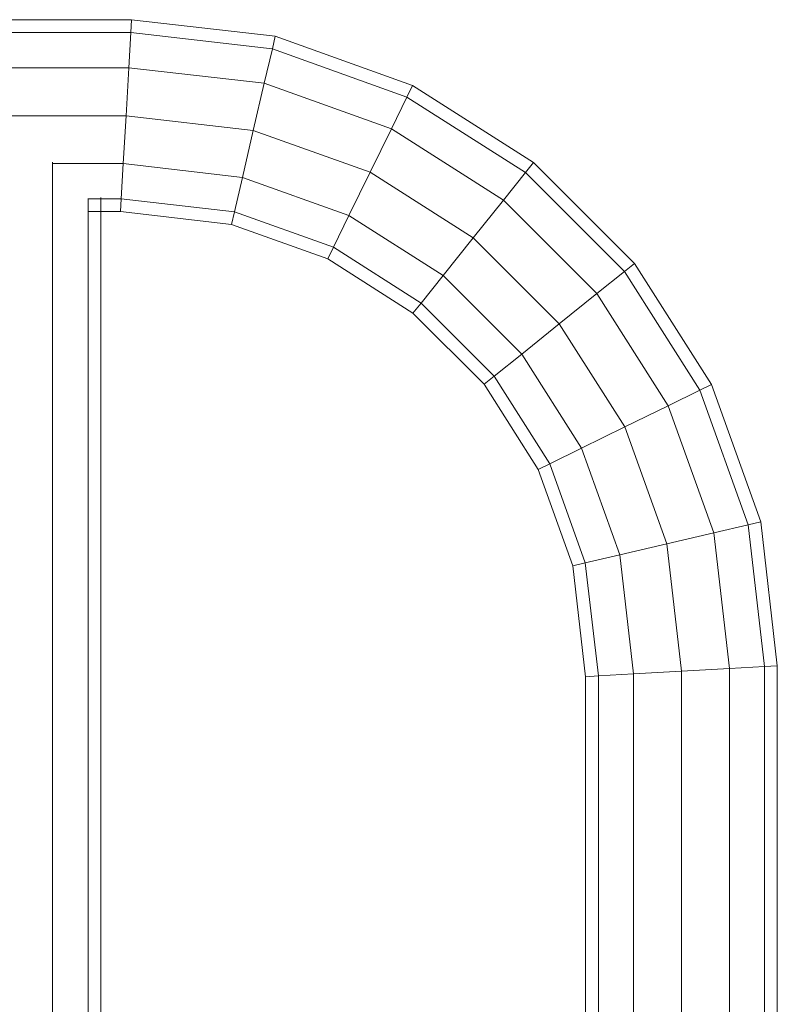
# Model space of a CAD drawing. Units: inches. Extents: x 9 to 14457, y 7 to 10223.
# Drawn here: x 11164 to 11264, y 6897 to 7026 of the extents above; entities that cross this region are included whole.
import ezdxf

# ---------------------------------------------------------------- set-up
doc = ezdxf.new("R2010")
doc.units = ezdxf.units.IN
doc.header["$MEASUREMENT"] = 0

# ---------------------------------------------------------------- blocks, each defined once
blk = doc.blocks.new('9025_DWG-663650-South')
at = {"lineweight": 9}
for p, q in [((17426.4, 1652.55), (17358.92, 1652.55)), ((17426.4, 1652.55), (17426.3, 1650.87)), ((17445.27, 1650.38), (17426.4, 1652.55)), ((17426.3, 1650.87), (17358.92, 1650.87)), ((17426.04, 1646.25), (17426.3, 1650.87)), ((17444.88, 1648.72), (17426.3, 1650.87)), ((17445.27, 1650.38), (17444.89, 1648.72)), ((17463.32, 1643.92), (17445.27, 1650.38)), ((17443.83, 1644.2), (17444.89, 1648.72)), ((17462.57, 1642.39), (17444.89, 1648.72)), ((17426.04, 1646.25), (17358.92, 1646.25)), ((17425.67, 1639.95), (17426.04, 1646.25)), ((17443.83, 1644.2), (17426.04, 1646.25)), ((17442.39, 1638.02), (17443.83, 1644.2)), ((17460.53, 1638.23), (17443.83, 1644.2)), ((17463.32, 1643.92), (17462.57, 1642.39)), ((17479.22, 1633.8), (17463.32, 1643.92)), ((17460.53, 1638.23), (17462.57, 1642.39)), ((17478.16, 1632.48), (17462.57, 1642.39)), ((17425.67, 1639.95), (17358.92, 1639.95)), ((17425.31, 1633.65), (17425.67, 1639.95)), ((17442.39, 1638.02), (17425.67, 1639.95)), ((17440.95, 1631.85), (17442.39, 1638.02)), ((17457.74, 1632.53), (17442.39, 1638.02)), ((17457.74, 1632.53), (17460.53, 1638.23)), ((17475.25, 1628.86), (17460.53, 1638.23)), ((17416.03, 924.01), (17416.03, 1633.86)), ((17425.31, 1633.65), (17416.03, 1633.65)), ((17425.05, 1629.04), (17425.31, 1633.65)), ((17440.95, 1631.85), (17425.31, 1633.65)), ((17479.22, 1633.8), (17478.16, 1632.48)), ((17492.48, 1620.54), (17479.22, 1633.8)), ((17439.9, 1627.33), (17440.95, 1631.85)), ((17454.96, 1626.84), (17440.95, 1631.85)), ((17454.96, 1626.84), (17457.74, 1632.53)), ((17471.29, 1623.91), (17457.74, 1632.53)), ((17475.25, 1628.86), (17478.16, 1632.48)), ((17491.15, 1619.48), (17478.16, 1632.48)), ((17422.38, 928.83), (17422.38, 1629.19)), ((17420.68, 928.81), (17420.68, 1629.06)), ((17425.05, 1629.04), (17420.7, 1629.04)), ((17424.95, 1627.35), (17425.05, 1629.04)), ((17439.9, 1627.33), (17425.05, 1629.04)), ((17471.29, 1623.91), (17475.25, 1628.86)), ((17487.54, 1616.58), (17475.25, 1628.86)), ((17424.95, 1627.35), (17420.68, 1627.35)), ((17439.51, 1625.67), (17424.95, 1627.35)), ((17439.51, 1625.67), (17439.9, 1627.33)), ((17452.92, 1622.67), (17439.9, 1627.33)), ((17452.92, 1622.67), (17454.96, 1626.84)), ((17467.32, 1618.97), (17454.96, 1626.84)), ((17452.17, 1621.14), (17439.51, 1625.67)), ((17467.32, 1618.97), (17471.29, 1623.91)), ((17482.59, 1612.61), (17471.29, 1623.91)), ((17452.17, 1621.14), (17452.92, 1622.67)), ((17464.42, 1615.35), (17452.92, 1622.67)), ((17463.36, 1614.03), (17452.17, 1621.14)), ((17492.48, 1620.54), (17491.15, 1619.48)), ((17502.6, 1604.64), (17492.48, 1620.54)), ((17464.42, 1615.35), (17467.32, 1618.97)), ((17477.65, 1608.65), (17467.32, 1618.97)), ((17487.54, 1616.58), (17491.15, 1619.48)), ((17501.07, 1603.89), (17491.15, 1619.48)), ((17482.59, 1612.61), (17487.54, 1616.58)), ((17496.9, 1601.85), (17487.54, 1616.58)), ((17463.36, 1614.03), (17464.42, 1615.35)), ((17474.03, 1605.74), (17464.42, 1615.35)), ((17472.7, 1604.68), (17463.36, 1614.03)), ((17477.65, 1608.65), (17482.59, 1612.61)), ((17491.21, 1599.07), (17482.59, 1612.61)), ((17474.03, 1605.74), (17477.65, 1608.65)), ((17485.51, 1596.28), (17477.65, 1608.65)), ((17472.7, 1604.68), (17474.03, 1605.74)), ((17479.82, 1593.49), (17472.7, 1604.68)), ((17481.35, 1594.24), (17474.03, 1605.74)), ((17502.6, 1604.64), (17501.07, 1603.89)), ((17509.05, 1586.6), (17502.6, 1604.64)), ((17496.9, 1601.85), (17501.07, 1603.89)), ((17507.4, 1586.21), (17501.07, 1603.89)), ((17491.21, 1599.07), (17496.9, 1601.85)), ((17502.88, 1585.16), (17496.9, 1601.85)), ((17485.51, 1596.28), (17491.21, 1599.07)), ((17496.7, 1583.71), (17491.21, 1599.07)), ((17481.35, 1594.24), (17485.51, 1596.28)), ((17490.53, 1582.27), (17485.51, 1596.28)), ((17479.82, 1593.49), (17481.35, 1594.24)), ((17484.35, 1580.83), (17479.82, 1593.49)), ((17486, 1581.22), (17481.35, 1594.24)), ((17509.05, 1586.6), (17507.4, 1586.21)), ((17511.23, 1567.72), (17509.05, 1586.6)), ((17502.88, 1585.16), (17507.4, 1586.21)), ((17509.54, 1567.63), (17507.4, 1586.21)), ((17496.7, 1583.71), (17502.88, 1585.16)), ((17504.93, 1567.36), (17502.88, 1585.16)), ((17490.53, 1582.27), (17496.7, 1583.71)), ((17498.63, 1567), (17496.7, 1583.71)), ((17486, 1581.22), (17490.53, 1582.27)), ((17492.33, 1566.64), (17490.53, 1582.27)), ((17484.35, 1580.83), (17486, 1581.22)), ((17486.03, 1566.27), (17484.35, 1580.83)), ((17487.72, 1566.37), (17486, 1581.22)), ((17498.63, 1567), (17504.93, 1567.36)), ((17504.93, 1567.36), (17509.54, 1567.63)), ((17504.93, 990.51), (17504.93, 1567.36)), ((17511.23, 1567.72), (17509.54, 1567.63)), ((17509.54, 990.24), (17509.54, 1567.63)), ((17511.23, 990.14), (17511.23, 1567.72)), ((17486.03, 1566.27), (17487.72, 1566.37)), ((17486.03, 991.59), (17486.03, 1566.27)), ((17487.72, 1566.37), (17492.33, 1566.64)), ((17487.72, 991.5), (17487.72, 1566.37)), ((17492.33, 1566.64), (17498.63, 1567)), ((17492.33, 991.23), (17492.33, 1566.64)), ((17498.63, 990.87), (17498.63, 1567))]:
    blk.add_line(p, q, dxfattribs=at)

msp = doc.modelspace()

# ---------------------------------------------------------------- block references
at = {"lineweight": 9}
msp.add_blockref('9025_DWG-663650-South', (-6247.61, 5373.34), dxfattribs=at)

doc.saveas('drawing.dxf')
